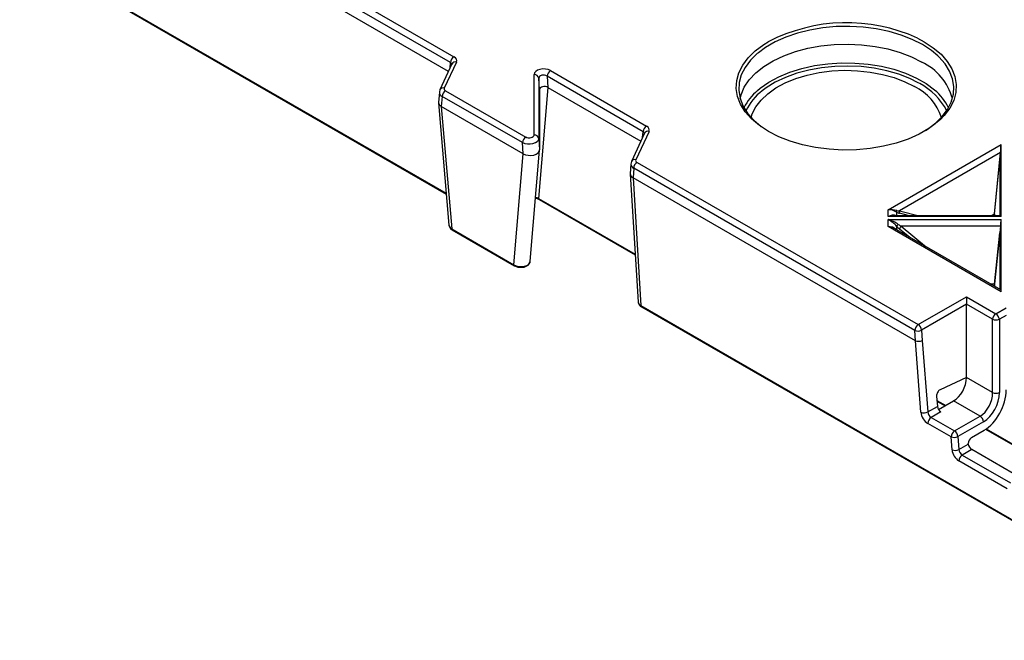
# Model space of a CAD drawing. Units: millimetres. Extents: x 10002 to 30069, y 4312 to 19162.
# Drawn here: x 18163 to 18231, y 7600 to 7642 of the extents above; entities that cross this region are included whole.
import ezdxf

# ---------------------------------------------------------------- set-up
doc = ezdxf.new("R2010")
doc.units = ezdxf.units.MM
doc.layers.add('Text', color=7, linetype='Continuous')

msp = doc.modelspace()

# ---------------------------------------------------------------- linework, layer by layer
at = {"layer": 'Text', "color": 126, "true_color": 0x008754}
for p, q in [((18192.478, 7639.517), (18162.726, 7656.692)), ((18162.962, 7657.099), (18192.714, 7639.924)), ((18192.347, 7638.907), (18162.683, 7656.032)), ((18163.224, 7647.19), (18192.183, 7630.473)), ((18163.259, 7647.114), (18192.188, 7630.414)), ((18224.78, 7641.208), (18225.242, 7640.963)), ((18192.887, 7639.551), (18192.055, 7637.757)), ((18192.454, 7639.136), (18192.478, 7639.517)), ((18192.585, 7639.419), (18191.752, 7637.625)), ((18199.398, 7638.961), (18206.041, 7635.126)), ((18198.262, 7634.502), (18198.262, 7638.69)), ((18198.595, 7638.434), (18198.595, 7634.246)), ((18198.647, 7637.664), (18198.595, 7638.434)), ((18205.805, 7634.735), (18199.163, 7638.57)), ((18199.163, 7638.57), (18199.215, 7637.8)), ((18224.937, 7638.065), (18224.833, 7638.124)), ((18191.712, 7637.472), (18191.653, 7636.764)), ((18191.752, 7637.625), (18191.717, 7637.482)), ((18192.141, 7637.572), (18197.694, 7634.366)), ((18199.215, 7637.8), (18198.572, 7630.114)), ((18198.647, 7637.664), (18198.647, 7633.476)), ((18199.215, 7637.8), (18205.658, 7634.08)), ((18191.906, 7637.18), (18191.847, 7636.474)), ((18197.459, 7633.975), (18191.906, 7637.18)), ((18191.653, 7636.727), (18192.37, 7628.255)), ((18197.511, 7633.205), (18191.847, 7636.474)), ((18191.847, 7636.474), (18192.564, 7628.003)), ((18206.213, 7634.755), (18205.302, 7632.793)), ((18205.771, 7634.324), (18205.805, 7634.735)), ((18198.595, 7634.246), (18198.647, 7633.476)), ((18205.91, 7634.624), (18205, 7632.661)), ((18197.511, 7633.205), (18197.459, 7633.975)), ((18198.003, 7625.771), (18198.646, 7633.458)), ((18222.751, 7629.335), (18230.563, 7633.845)), ((18230.563, 7628.856), (18230.563, 7633.845)), ((18196.868, 7625.519), (18197.511, 7633.205)), ((18230.534, 7633.286), (18223.543, 7629.25)), ((18230.108, 7629.031), (18230.49, 7632.784)), ((18230.111, 7629.057), (18230.534, 7633.286)), ((18230.505, 7632.791), (18230.49, 7632.784)), ((18230.505, 7628.917), (18230.505, 7632.791)), ((18204.958, 7632.5), (18204.914, 7631.827)), ((18205.153, 7632.2), (18205.11, 7631.539)), ((18224.592, 7620.978), (18205.153, 7632.2)), ((18205.389, 7632.607), (18224.828, 7621.385)), ((18204.914, 7631.799), (18205.456, 7622.951)), ((18224.641, 7620.265), (18205.11, 7631.539)), ((18205.11, 7631.539), (18205.651, 7622.698)), ((18198.572, 7630.114), (18205.253, 7626.257)), ((18198.606, 7630.046), (18205.256, 7626.207)), ((18222.751, 7628.856), (18222.751, 7629.335)), ((18223.543, 7629.25), (18224.895, 7628.917)), ((18230.563, 7628.856), (18222.751, 7628.856)), ((18222.751, 7628.649), (18230.563, 7628.649)), ((18222.751, 7628.17), (18222.751, 7628.649)), ((18230.558, 7628.917), (18223.166, 7628.917)), ((18223.34, 7629.172), (18223.34, 7628.919)), ((18224.233, 7628.917), (18223.543, 7629.087)), ((18229.868, 7628.917), (18230.111, 7629.057)), ((18230.563, 7623.66), (18230.563, 7628.649)), ((18192.564, 7628.003), (18196.868, 7625.519)), ((18192.599, 7627.935), (18196.902, 7625.451)), ((18230.563, 7623.66), (18222.751, 7628.17)), ((18230.554, 7623.778), (18223.189, 7628.03)), ((18223.34, 7628.187), (18223.34, 7627.942)), ((18224.239, 7627.423), (18223.543, 7627.995)), ((18230.534, 7628.186), (18223.661, 7628.186)), ((18223.661, 7628.186), (18225.418, 7626.742)), ((18230.534, 7628.186), (18230.111, 7624.212)), ((18230.108, 7624.187), (18230.49, 7627.729)), ((18230.505, 7627.729), (18230.49, 7627.729)), ((18230.505, 7623.806), (18230.505, 7627.768)), ((18229.802, 7624.212), (18230.111, 7624.212)), ((18224.828, 7621.385), (18228.167, 7623.312)), ((18228.167, 7623.312), (18228.167, 7622.793)), ((18228.167, 7623.312), (18230.211, 7622.132)), ((18205.651, 7622.698), (18245.684, 7599.587)), ((18205.685, 7622.622), (18245.684, 7599.531)), ((18228.167, 7622.793), (18225.063, 7621.001)), ((18228.167, 7617.718), (18228.167, 7622.793)), ((18229.977, 7621.748), (18228.167, 7622.793)), ((18230.211, 7622.132), (18230.921, 7622.542)), ((18230.921, 7622.022), (18230.446, 7621.748)), ((18229.977, 7616.673), (18229.977, 7621.748)), ((18230.446, 7621.748), (18230.446, 7616.673)), ((18224.641, 7620.265), (18224.592, 7620.978)), ((18225.063, 7621.001), (18225.111, 7620.289)), ((18225.023, 7615.311), (18224.641, 7620.265)), ((18225.111, 7620.289), (18225.493, 7615.337)), ((18228.167, 7617.718), (18226.344, 7616.865)), ((18229.977, 7616.673), (18228.167, 7617.718)), ((18226.109, 7616.435), (18226.157, 7615.72)), ((18225.493, 7615.337), (18226.157, 7615.72)), ((18226.129, 7616.136), (18226.737, 7615.785)), ((18226.133, 7616.079), (18226.689, 7615.757)), ((18226.235, 7615.495), (18227.281, 7616.099)), ((18229.11, 7615.043), (18227.281, 7616.099)), ((18226.391, 7615.336), (18225.73, 7614.954)), ((18225.73, 7614.954), (18227.343, 7614.023)), ((18227.343, 7614.023), (18229.11, 7615.043)), ((18227.107, 7613.614), (18225.494, 7614.545)), ((18229.345, 7614.659), (18227.578, 7613.639)), ((18227.177, 7612.714), (18227.107, 7613.614)), ((18227.578, 7613.639), (18227.647, 7612.74)), ((18228.512, 7613.561), (18229.388, 7614.066)), ((18229.499, 7614.135), (18232.83, 7612.212)), ((18229.543, 7614.165), (18232.878, 7612.24)), ((18227.647, 7612.74), (18228.299, 7613.116)), ((18228.299, 7613.116), (18228.297, 7613.142)), ((18228.533, 7612.731), (18227.884, 7612.357)), ((18227.884, 7612.357), (18231.223, 7610.429)), ((18231.408, 7611.071), (18228.533, 7612.731)), ((18230.988, 7610.02), (18227.648, 7611.947))]:
    msp.add_line(p, q, dxfattribs=at)
at = {"layer": 'Text', "color": 126, "true_color": 0x008754, "flags": 128}
for points in [[(18225.124, 7640.763), (18224.423, 7641.12), (18223.649, 7641.423), (18222.816, 7641.668), (18221.937, 7641.851), (18221.025, 7641.969), (18220.094, 7642.02), (18219.159, 7642.003), (18218.236, 7641.918), (18217.338, 7641.768), (18216.48, 7641.554), (18215.676, 7641.279), (18214.937, 7640.948), (18214.276, 7640.566), (18213.776, 7640.201)], [(18213.296, 7635.632), (18212.875, 7636.111), (18212.552, 7636.63), (18212.343, 7637.169), (18212.253, 7637.718), (18212.283, 7638.269), (18212.433, 7638.814), (18212.699, 7639.344), (18213.079, 7639.85), (18213.565, 7640.325), (18214.151, 7640.761), (18214.454, 7640.948)], [(18225.242, 7640.963), (18225.874, 7640.549), (18226.411, 7640.092), (18226.845, 7639.601), (18227.169, 7639.082), (18227.377, 7638.543), (18227.467, 7637.994), (18227.437, 7637.442), (18227.287, 7636.897), (18227.021, 7636.368), (18226.641, 7635.861), (18226.38, 7635.589)], [(18213.776, 7640.201), (18213.703, 7640.14), (18213.227, 7639.676), (18212.856, 7639.18), (18212.595, 7638.662), (18212.449, 7638.129), (18212.42, 7637.59), (18212.508, 7637.052), (18212.711, 7636.526), (18213.028, 7636.018), (18213.453, 7635.537), (18213.978, 7635.091), (18214.003, 7635.072)], [(18212.516, 7637.021), (18212.582, 7637.277), (18212.807, 7637.808), (18213.149, 7638.318), (18213.6, 7638.799), (18214.155, 7639.242), (18214.803, 7639.641), (18215.534, 7639.989), (18216.336, 7640.28), (18217.196, 7640.509), (18218.1, 7640.673), (18219.032, 7640.769), (18219.979, 7640.795), (18220.923, 7640.752), (18221.85, 7640.639), (18222.744, 7640.458), (18223.591, 7640.213), (18224.376, 7639.907), (18225.088, 7639.546)], [(18226.189, 7639.987), (18225.742, 7640.358), (18225.124, 7640.763)], [(18213.713, 7637.581), (18213.903, 7637.74), (18214.502, 7638.16), (18215.188, 7638.532), (18215.952, 7638.85), (18216.779, 7639.109), (18217.657, 7639.304), (18218.572, 7639.434), (18219.507, 7639.495), (18220.448, 7639.486), (18221.38, 7639.408), (18222.286, 7639.262), (18223.153, 7639.05), (18223.966, 7638.775), (18224.711, 7638.443), (18225.377, 7638.059), (18225.952, 7637.629), (18225.971, 7637.612)], [(18225.34, 7634.816), (18225.444, 7634.883), (18226.017, 7635.309), (18226.493, 7635.774), (18226.864, 7636.269), (18227.125, 7636.787), (18227.271, 7637.32), (18227.3, 7637.86), (18227.213, 7638.397), (18227.009, 7638.923), (18226.692, 7639.431), (18226.267, 7639.912), (18226.189, 7639.987)], [(18213.272, 7635.724), (18213.35, 7635.964), (18213.6, 7636.457), (18213.961, 7636.927), (18214.428, 7637.365), (18214.991, 7637.763), (18215.642, 7638.114), (18216.367, 7638.412), (18217.155, 7638.652), (18217.992, 7638.828), (18218.861, 7638.939), (18219.749, 7638.982), (18220.638, 7638.956), (18221.514, 7638.862), (18222.36, 7638.702), (18223.161, 7638.478), (18223.904, 7638.194), (18224.574, 7637.855)], [(18224.833, 7638.124), (18224.246, 7638.416), (18223.483, 7638.713), (18222.661, 7638.951), (18221.792, 7639.126), (18220.892, 7639.236), (18219.975, 7639.279), (18219.056, 7639.253), (18218.15, 7639.16), (18217.273, 7639.001), (18216.437, 7638.778), (18215.658, 7638.495), (18214.948, 7638.157), (18214.319, 7637.77), (18214.049, 7637.569)], [(18226.38, 7635.589), (18226.155, 7635.386), (18225.569, 7634.95), (18224.893, 7634.56), (18224.138, 7634.222), (18223.315, 7633.941), (18222.438, 7633.722), (18221.52, 7633.568), (18220.576, 7633.482), (18219.621, 7633.464), (18218.669, 7633.516), (18217.737, 7633.637), (18216.837, 7633.824), (18215.986, 7634.074), (18215.195, 7634.384), (18214.478, 7634.749), (18213.846, 7635.163), (18213.309, 7635.619), (18213.296, 7635.632)], [(18205, 7632.661), (18204.958, 7632.495), (18204.959, 7632.489)]]:
    msp.add_lwpolyline(points, dxfattribs=at)
at = {"layer": 'Text', "color": 126, "true_color": 0x008754}
for centre, radius, start, end in [((18219.882, 7630.528), 11.75, 65.36456, 117.51474), ((18192.991, 7639.492), 0.513, 122.61993, 177.20685), ((18192.821, 7639.291), 0.268, 75.60084, 151.51922), ((18223.386, 7635.971), 3.959, 15.37396, 64.54426), ((18199.677, 7638.527), 0.516, 122.75216, 175.22659), ((18198.287, 7638.378), 0.312, 10.25631, 94.68617), ((18191.988, 7637.498), 0.268, 75.60012, 151.51993), ((18192.42, 7637.137), 0.516, 122.75216, 175.22659), ((18216.199, 7634.672), 3.827, 130.52582, 153.25902), ((18216.353, 7634.523), 3.819, 127.09859, 154.27167), ((18222.962, 7634.548), 3.679, 18.62775, 64.00568), ((18222.96, 7634.232), 4.312, 26.86136, 62.71559), ((18223.557, 7634.704), 3.78, 26.5616, 50.31402), ((18206.32, 7634.692), 0.516, 122.75216, 175.22659), ((18206.146, 7634.496), 0.268, 75.60084, 151.51922), ((18197.973, 7633.932), 0.516, 122.75216, 175.22659), ((18198.287, 7634.191), 0.312, 10.25631, 94.68617), ((18205.235, 7632.533), 0.268, 75.60044, 151.52494), ((18205.665, 7632.175), 0.513, 122.61993, 177.20685), ((18198.375, 7629.629), 0.477, 60.97837, 91.11518), ((18198.651, 7630.111), 0.0794, 178.01385, 235.44092), ((18222.909, 7627.903), 1.441, 72.13306, 96.28175), ((18222.74, 7628.148), 1.187, 59.65473, 89.48629), ((18223.515, 7629.206), 0.178, 157.3316, 190.79358), ((18223.719, 7629.169), 0.193, 155.0621, 204.93474), ((18223.122, 7628.181), 0.77, 73.51656, 118.76902), ((18223.172, 7627.44), 1.477, 90.22761, 106.54725), ((18222.158, 7626.481), 2.247, 54.65157, 74.70382), ((18221.896, 7626.952), 1.9, 40.53614, 63.26606), ((18192.755, 7628.277), 0.376, 185.60854, 245.42259), ((18192.644, 7628), 0.0794, 178.01385, 235.44092), ((18222.671, 7627.165), 1.008, 59.10736, 85.4444), ((18222.773, 7627.388), 0.782, 47.58784, 91.59632), ((18223.909, 7627.779), 0.7, 130.11035, 144.36359), ((18223.847, 7627.94), 0.309, 127.04203, 169.67494), ((18196.947, 7625.516), 0.0794, 178.01492, 235.42733), ((18197.297, 7626.143), 0.797, 240.29893, 277.32817), ((18197.452, 7625.902), 0.552, 264.48503, 303.39643), ((18197.598, 7625.816), 0.407, 292.85817, 357.59478), ((18205.845, 7622.968), 0.381, 184.88115, 245.22287), ((18205.734, 7622.69), 0.0834, 174.68092, 234.40935), ((18230.492, 7621.696), 0.518, 122.80086, 174.311), ((18229.931, 7621.696), 0.518, 5.689, 57.19914), ((18225.104, 7620.953), 0.513, 122.61993, 177.20685), ((18224.547, 7620.949), 0.518, 5.689, 57.19914), ((18230.211, 7622.314), 0.613, 247.47874, 292.52126), ((18224.803, 7621.496), 0.559, 247.86902, 297.68271), ((18230.211, 7617.239), 0.613, 247.47874, 292.52126), ((18225.231, 7615.824), 0.553, 247.91776, 298.32631), ((18226.006, 7614.523), 0.512, 122.59066, 177.58256), ((18228.829, 7614.608), 0.518, 5.689, 57.19914), ((18227.619, 7613.592), 0.512, 122.59066, 177.58256), ((18227.315, 7614.126), 0.553, 247.91776, 298.32631), ((18227.062, 7613.588), 0.518, 5.689, 57.19914), ((18227.385, 7613.227), 0.553, 247.91776, 298.32631), ((18228.16, 7611.926), 0.512, 122.59066, 177.58256)]:
    msp.add_arc(centre, radius, start, end, dxfattribs=at)
for centre, major_axis, ratio, start_param, end_param in [((18192.243, 7639.379), (0.335, 0.018), 0.539921, 6.21891, 7.042815), ((18192.243, 7639.652), (0.668, -0.001), 0.577081, 6.022758, 7.070671), ((18198.93, 7638.686), (0.668, -0.005), 0.582412, 0.798934, 3.146171), ((18198.93, 7638.414), (0.334, -0.044), 0.704027, 0.896162, 3.243399), ((18192.378, 7637.436), (0.666, -0.027), 0.569192, 3.103508, 3.949313), ((18192.378, 7637.708), (0.334, 0), 0.576044, 2.879631, 3.924675), ((18198.981, 7637.662), (0.334, -0.003), 0.582412, 0.798934, 3.146171), ((18192.321, 7636.746), (0.668, 0.001), 0.576044, 3.093496, 3.924675), ((18205.567, 7634.582), (0.335, 0.029), 0.585325, 6.183331, 7.01451), ((18205.567, 7634.854), (0.668, 0.001), 0.576044, 6.021223, 7.066268), ((18197.928, 7634.231), (0.667, 0.022), 0.517363, 3.914096, 6.261333), ((18197.928, 7634.504), (0.334, -0.003), 0.582412, 3.940527, 6.287763), ((18197.979, 7633.48), (0.668, -0.005), 0.582412, 3.940527, 6.287763), ((18230.534, 7633.556), (0.021, 0.397), 0.050217, 3.968481, 5.530551), ((18205.624, 7632.743), (0.334, -0.001), 0.577081, 2.881165, 3.929078), ((18230.49, 7632.646), (0.011, 0.198), 0.050217, 5.530551, 7.092621), ((18205.624, 7632.471), (0.667, -0.022), 0.594845, 3.136034, 3.946135), ((18205.581, 7631.811), (0.668, -0.001), 0.577081, 3.105174, 3.929078), ((18198.339, 7629.984), (0.335, 0.007), 0.528241, 0.78801, 1.465161), ((18223.665, 7629.591), (0.506, 0.151), 0.604237, 3.875828, 4.29418), ((18223.548, 7629.494), (0.462, -0.267), 0.717318, 4.677969, 5.096321), ((18230.111, 7628.922), (0.011, 0.198), 0.050217, 0.99654, 1.599202), ((18230.111, 7628.922), (0.011, 0.198), 0.050217, 0.826889, 0.99654), ((18230.534, 7628.376), (0.024, 0.333), 0.050249, 4.109311, 5.671381), ((18230.534, 7628.584), (0.024, 0.333), 0.050249, 5.671381, 6.286784), ((18193.037, 7628.283), (0.667, 0.014), 0.580201, 3.178165, 3.913151), ((18223.548, 7628.28), (0.477, -0.477), 0.317795, 4.593012, 5.011364), ((18223.665, 7628.376), (0.492, -0.302), 0.288638, 4.460262, 4.878614), ((18230.49, 7627.632), (0.012, 0.167), 0.050249, 5.671381, 7.233451), ((18197.337, 7625.801), (0.667, -0.016), 0.609377, 3.948262, 6.295499), ((18230.111, 7624.117), (0.012, 0.167), 0.050249, 1.13737, 2.046174), ((18230.111, 7624.117), (0.012, 0.167), 0.050249, 0.967719, 1.13737), ((18230.534, 7623.405), (0.02, 0.373), 0.056826, 5.469014, 6.254331), ((18206.122, 7622.97), (0.667, 0.01), 0.568134, 3.168066, 3.919132), ((18224.876, 7620.401), (0.332, 0.024), 0.524768, 3.887455, 5.457795), ((18222.789, 7647.461), (-1.853, 27.197), 0.008319, 3.136004, 3.136916), ((18227.197, 7617.264), (0.584, 1.239), 0.625261, 3.874957, 5.358487), ((18226.344, 7616.57), (0.142, 0.302), 0.625261, 0.646098, 2.298925), ((18229.005, 7616.22), (0.557, 1.253), 0.635971, 3.859606, 5.343136), ((18229.24, 7616.108), (0.727, 1.541), 0.625261, 3.874957, 5.358487), ((18229.241, 7616.083), (1.011, 2.145), 0.625261, 3.874957, 5.358487), ((18226.392, 7615.609), (-0.165, 0.289), 0.580396, 0.875392, 2.358922), ((18225.492, 7615.088), (-0.336, 0.576), 0.574351, 0.870155, 2.353685), ((18225.728, 7615.225), (-0.169, 0.287), 0.571305, 0.867618, 2.351148), ((18228.533, 7613.277), (0.142, 0.302), 0.625261, 0.733364, 2.298925), ((18228.534, 7613.004), (-0.165, 0.289), 0.580396, 0.875392, 2.358922), ((18227.646, 7612.49), (-0.336, 0.576), 0.574351, 0.870155, 2.353685), ((18227.882, 7612.628), (-0.169, 0.287), 0.571305, 0.867618, 2.351148)]:
    msp.add_ellipse(centre, major_axis=major_axis, ratio=ratio, start_param=start_param, end_param=end_param, dxfattribs=at)

doc.saveas('drawing.dxf')
